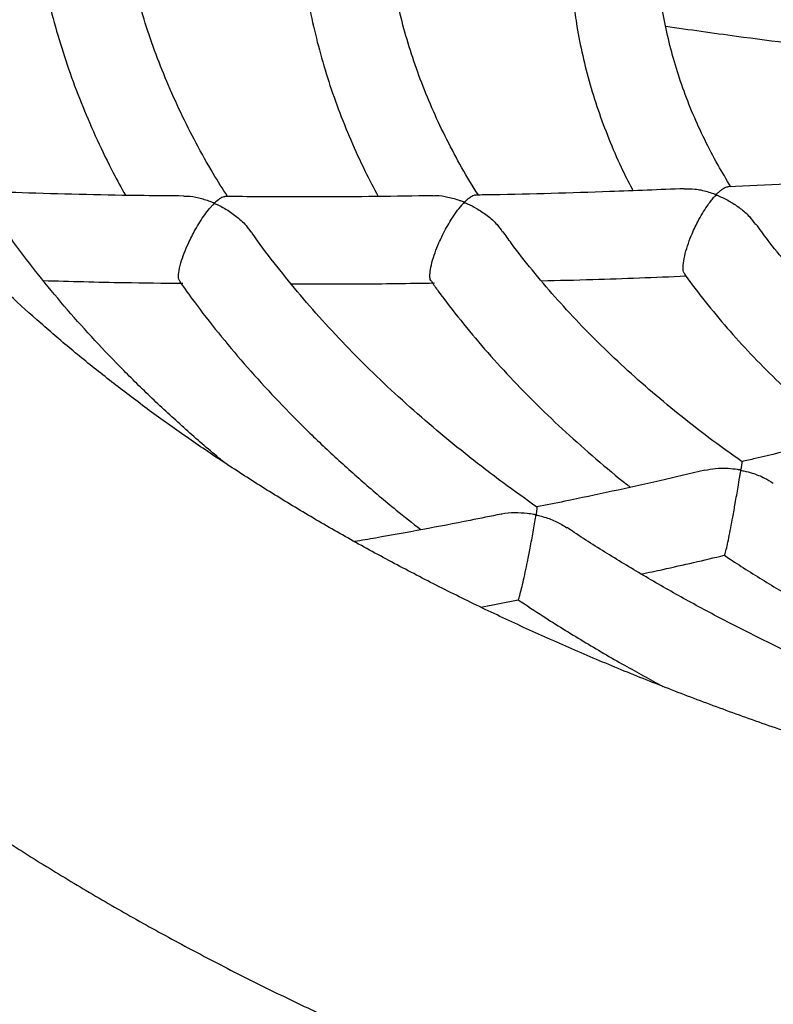
# Model space of a CAD drawing. Units: millimetres. Extents: x 68634 to 90170, y 68988 to 82542.
# Drawn here: x 87485 to 87623, y 72527 to 72708 of the extents above; entities that cross this region are included whole.
import ezdxf

# ---------------------------------------------------------------- set-up
doc = ezdxf.new("R2010")
doc.units = ezdxf.units.MM
doc.header["$LTSCALE"] = 100
doc.layers.add('AXONOMETRIC', color=7, linetype='Continuous')
doc.layers.add('TIPTAP_DIM', color=9, linetype='Continuous')

# ---------------------------------------------------------------- blocks, each defined once
blk = doc.blocks.new('K117TTL_axonometric')
at = {"layer": 'AXONOMETRIC'}
blk.add_line((-826.2, 1568.52), (-819.33, 1569.89), dxfattribs=at)
for points, knots in [([(-1019.07, 1841.76), (-1019.88, 1840.39), (-1022.15, 1836.56), (-1025.53, 1830.17), (-1029.26, 1822.61), (-1032.64, 1815), (-1035.72, 1807.34), (-1038.47, 1799.64), (-1040.89, 1791.91), (-1043, 1784.16), (-1044.79, 1776.38), (-1046.26, 1768.58), (-1047.41, 1760.77), (-1048.24, 1752.95), (-1048.75, 1745.13), (-1048.94, 1737.31), (-1048.82, 1729.49), (-1048.39, 1721.68), (-1047.64, 1713.89), (-1046.57, 1706.11), (-1045.19, 1698.36), (-1043.49, 1690.62), (-1041.49, 1682.92), (-1039.17, 1675.25), (-1036.53, 1667.62), (-1033.58, 1660.03), (-1030.32, 1652.48), (-1026.75, 1644.99), (-1022.87, 1637.55), (-1018.68, 1630.17), (-1014.17, 1622.85), (-1009.36, 1615.61), (-1004.25, 1608.44), (-998.84, 1601.36), (-993.12, 1594.36), (-987.12, 1587.46), (-980.82, 1580.65), (-974.24, 1573.96), (-967.38, 1567.37), (-960.24, 1560.9), (-952.83, 1554.55), (-945.17, 1548.32), (-937.24, 1542.23), (-929.07, 1536.27), (-920.65, 1530.44), (-911.99, 1524.76), (-903.11, 1519.22), (-894, 1513.83), (-884.67, 1508.59), (-875.14, 1503.5), (-865.4, 1498.57), (-855.47, 1493.8), (-845.35, 1489.19), (-835.04, 1484.75), (-824.56, 1480.46), (-813.91, 1476.35), (-803.1, 1472.4), (-792.14, 1468.62), (-781.02, 1465.02), (-769.77, 1461.59), (-758.38, 1458.33), (-746.86, 1455.25), (-735.23, 1452.35), (-723.48, 1449.63), (-711.63, 1447.08), (-699.68, 1444.72), (-687.64, 1442.54), (-675.51, 1440.54), (-663.31, 1438.73), (-651.04, 1437.1), (-638.71, 1435.66), (-626.32, 1434.41), (-613.89, 1433.34), (-601.42, 1432.45), (-588.91, 1431.76), (-576.39, 1431.25), (-563.84, 1430.94), (-551.29, 1430.8), (-538.74, 1430.86), (-526.19, 1431.11), (-513.65, 1431.54), (-501.14, 1432.17), (-488.66, 1432.98), (-476.21, 1433.98), (-463.81, 1435.16), (-451.46, 1436.53), (-439.16, 1438.09), (-426.94, 1439.83), (-414.78, 1441.75), (-402.71, 1443.86), (-390.72, 1446.16), (-378.83, 1448.63), (-367.05, 1451.28), (-355.37, 1454.12), (-343.81, 1457.13), (-332.38, 1460.32), (-321.07, 1463.68), (-309.9, 1467.22), (-298.88, 1470.93), (-288.01, 1474.81), (-277.3, 1478.86), (-266.75, 1483.08), (-256.37, 1487.47), (-246.17, 1492.02), (-236.16, 1496.73), (-226.34, 1501.6), (-216.72, 1506.64), (-207.3, 1511.82), (-198.1, 1517.16), (-189.11, 1522.66), (-180.35, 1528.3), (-171.82, 1534.08), (-163.53, 1540.01), (-155.48, 1546.08), (-147.69, 1552.29), (-140.16, 1558.62), (-132.88, 1565.09), (-125.88, 1571.67), (-119.16, 1578.38), (-112.72, 1585.2), (-106.57, 1592.12), (-100.71, 1599.15), (-95.15, 1606.27), (-89.9, 1613.49), (-84.95, 1620.79), (-80.31, 1628.16), (-75.99, 1635.6), (-71.98, 1643.11), (-68.29, 1650.68), (-64.92, 1658.29), (-61.87, 1665.95), (-59.15, 1673.65), (-56.74, 1681.39), (-54.65, 1689.15), (-52.89, 1696.93), (-51.44, 1704.73), (-50.31, 1712.54), (-49.51, 1720.35), (-49.02, 1728.18), (-48.84, 1736), (-48.98, 1743.81), (-49.44, 1751.62), (-50.22, 1759.41), (-51.3, 1767.19), (-52.7, 1774.94), (-54.42, 1782.67), (-56.45, 1790.37), (-58.79, 1798.04), (-61.45, 1805.67), (-64.42, 1813.26), (-67.68, 1820.8), (-70.11, 1825.76), (-71.32, 1828.24)], [0, 0, 0, 0, 0.003679, 0.010313, 0.016917, 0.023492, 0.030037, 0.036553, 0.043042, 0.049504, 0.055942, 0.062359, 0.068757, 0.07514, 0.081511, 0.087874, 0.094233, 0.10059, 0.10695, 0.113315, 0.11969, 0.126077, 0.132481, 0.138905, 0.14535, 0.151819, 0.158315, 0.164838, 0.17139, 0.17797, 0.184579, 0.191217, 0.197882, 0.204574, 0.21129, 0.218029, 0.22479, 0.231569, 0.238365, 0.245176, 0.251999, 0.258832, 0.265674, 0.272523, 0.279377, 0.286234, 0.293094, 0.299956, 0.306817, 0.313678, 0.320537, 0.327394, 0.334248, 0.3411, 0.347949, 0.354794, 0.361637, 0.368476, 0.375311, 0.382143, 0.388972, 0.395797, 0.40262, 0.409439, 0.416255, 0.423069, 0.429881, 0.43669, 0.443496, 0.450301, 0.457104, 0.463906, 0.470706, 0.477505, 0.484303, 0.491101, 0.497898, 0.504694, 0.511491, 0.518288, 0.525085, 0.531882, 0.538681, 0.54548, 0.55228, 0.559082, 0.565885, 0.57269, 0.579497, 0.586307, 0.593118, 0.599933, 0.60675, 0.61357, 0.620393, 0.62722, 0.63405, 0.640883, 0.647721, 0.654562, 0.661407, 0.668255, 0.675108, 0.681964, 0.688824, 0.695687, 0.702554, 0.709422, 0.716294, 0.723166, 0.73004, 0.736913, 0.743784, 0.750653, 0.757518, 0.764377, 0.771229, 0.778071, 0.784902, 0.791719, 0.79852, 0.805303, 0.812065, 0.818805, 0.825521, 0.83221, 0.838871, 0.845503, 0.852106, 0.858678, 0.865221, 0.871736, 0.878222, 0.884683, 0.891119, 0.897535, 0.903932, 0.910314, 0.916684, 0.923047, 0.929405, 0.935763, 0.942122, 0.948488, 0.954863, 0.961252, 0.967657, 0.974082, 0.980529, 0.987, 0.993498, 1, 1, 1, 1]), ([(-517.53, 1511.5), (-518.36, 1511.46), (-523.03, 1511.24), (-531.56, 1511.01), (-543.1, 1510.82), (-554.65, 1510.83), (-566.19, 1511), (-577.71, 1511.35), (-589.22, 1511.88), (-600.69, 1512.58), (-612.13, 1513.46), (-623.51, 1514.51), (-634.83, 1515.73), (-646.09, 1517.13), (-657.27, 1518.69), (-668.37, 1520.42), (-679.37, 1522.32), (-690.27, 1524.39), (-701.06, 1526.61), (-711.73, 1529), (-722.27, 1531.54), (-732.67, 1534.24), (-742.93, 1537.1), (-753.04, 1540.1), (-762.99, 1543.25), (-772.77, 1546.54), (-782.38, 1549.98), (-791.8, 1553.55), (-801.04, 1557.25), (-810.07, 1561.08), (-818.91, 1565.04), (-827.53, 1569.11), (-835.94, 1573.31), (-844.13, 1577.61), (-852.08, 1582.02), (-859.81, 1586.53), (-867.29, 1591.15), (-874.54, 1595.85), (-881.53, 1600.64), (-888.28, 1605.52), (-894.76, 1610.47), (-900.99, 1615.49), (-906.96, 1620.58), (-912.66, 1625.74), (-918.09, 1630.95), (-923.25, 1636.22), (-928.15, 1641.54), (-932.77, 1646.9), (-937.11, 1652.3), (-941.19, 1657.75), (-944.99, 1663.23), (-948.51, 1668.74), (-951.77, 1674.29), (-954.74, 1679.87), (-957.44, 1685.49), (-959.87, 1691.14), (-962.02, 1696.83), (-963.88, 1702.56), (-965.46, 1708.33), (-966.76, 1714.14), (-967.76, 1719.99), (-968.46, 1725.89), (-968.85, 1731.81), (-968.94, 1737.77), (-968.71, 1743.74), (-968.16, 1749.72), (-967.3, 1755.69), (-966.13, 1761.63), (-964.65, 1767.54), (-962.88, 1773.41), (-960.8, 1779.24), (-958.55, 1784.81), (-956.84, 1788.45), (-956.04, 1790.15)], [0, 0, 0, 0, 0.003055, 0.017066, 0.031078, 0.045091, 0.059104, 0.073117, 0.087128, 0.101137, 0.115144, 0.129149, 0.14315, 0.157147, 0.17114, 0.185128, 0.199111, 0.213087, 0.227058, 0.241021, 0.254977, 0.268926, 0.282866, 0.296797, 0.31072, 0.324633, 0.338536, 0.352429, 0.366313, 0.380185, 0.394048, 0.407901, 0.421744, 0.435577, 0.449401, 0.463217, 0.477026, 0.490829, 0.504628, 0.518424, 0.53222, 0.546019, 0.559822, 0.573635, 0.587461, 0.601306, 0.615175, 0.629077, 0.643018, 0.657007, 0.671055, 0.685172, 0.699372, 0.713665, 0.728067, 0.74259, 0.757248, 0.772053, 0.787012, 0.802131, 0.817406, 0.832824, 0.848365, 0.863994, 0.879669, 0.89533, 0.910926, 0.926418, 0.941776, 0.956981, 0.972027, 0.986913, 1, 1, 1, 1]), ([(-872.64, 1643.84), (-873.53, 1645.24), (-875.58, 1648.48), (-878.44, 1653.62), (-881.28, 1659.23), (-883.82, 1664.9), (-886.06, 1670.6), (-888, 1676.34), (-889.63, 1682.12), (-890.94, 1687.93), (-891.88, 1693.16), (-892.25, 1696.46), (-892.4, 1697.81)], [0, 0, 0, 0, 0.080178, 0.185181, 0.290374, 0.395774, 0.501399, 0.607256, 0.71335, 0.819676, 0.926216, 1, 1, 1, 1]), ([(-908.33, 1696.27), (-908.14, 1694.62), (-907.72, 1690.88), (-906.69, 1685.06), (-905.3, 1678.83), (-903.59, 1672.62), (-901.57, 1666.44), (-899.24, 1660.3), (-896.59, 1654.2), (-893.98, 1648.78), (-892.13, 1645.43), (-891.38, 1644.07)], [0, 0, 0, 0, 0.092591, 0.210199, 0.327908, 0.445754, 0.563762, 0.681953, 0.80034, 0.918935, 1, 1, 1, 1]), ([(-826.63, 1644.11), (-826.89, 1644.5), (-828.24, 1646.58), (-830.41, 1650.39), (-833.11, 1655.55), (-835.49, 1660.76), (-837.58, 1666.01), (-839.37, 1671.29), (-840.86, 1676.61), (-842.01, 1681.97), (-842.72, 1686.02), (-842.94, 1688.29), (-842.98, 1688.77)], [0, 0, 0, 0, 0.027213, 0.143822, 0.260687, 0.377836, 0.495298, 0.61309, 0.731218, 0.849677, 0.96844, 1, 1, 1, 1]), ([(-858.9, 1687.16), (-858.74, 1685.79), (-858.36, 1682.47), (-857.39, 1677.22), (-856.04, 1671.42), (-854.37, 1665.64), (-852.38, 1659.89), (-850.08, 1654.19), (-847.64, 1648.83), (-845.83, 1645.4), (-845, 1643.83)], [0, 0, 0, 0, 0.092723, 0.224773, 0.356968, 0.489354, 0.621969, 0.754843, 0.887996, 1, 1, 1, 1]), ([(-780.31, 1645.61), (-781.12, 1646.94), (-782.86, 1649.81), (-785.17, 1654.27), (-787.33, 1658.98), (-789.18, 1663.73), (-790.73, 1668.52), (-791.97, 1673.35), (-792.81, 1677.48), (-793.11, 1680.01), (-793.22, 1680.92)], [0, 0, 0, 0, 0.11517, 0.248748, 0.382755, 0.517238, 0.652227, 0.787735, 0.923747, 1, 1, 1, 1]), ([(-809.14, 1679.24), (-808.97, 1677.84), (-808.56, 1674.64), (-807.54, 1669.67), (-806.18, 1664.33), (-804.49, 1659.03), (-802.48, 1653.77), (-800.43, 1649.05), (-798.91, 1646.11), (-798.28, 1644.89)], [0, 0, 0, 0, 0.11995, 0.273367, 0.427014, 0.580964, 0.735273, 0.88998, 1, 1, 1, 1]), ([(-792.26, 1675.07), (-787.93, 1674.45), (-776.8, 1672.87), (-765.62, 1671.47), (-758.79, 1670.61)], [0, 0, 0, 0, 0.388929, 1, 1, 1, 1]), ([(-742.49, 1647.77), (-748.13, 1647.39), (-760.94, 1646.54), (-773.7, 1645.93), (-780.84, 1645.58)], [0, 0, 0, 0, 0.440327, 1, 1, 1, 1]), ([(-788.86, 1645.27), (-793.41, 1645.08), (-805.14, 1644.6), (-817.89, 1644.23), (-826.06, 1644.11), (-827.11, 1644.1)], [0, 0, 0, 0, 0.356109, 0.917548, 1, 1, 1, 1]), ([(-780.84, 1645.54), (-780.93, 1645.55), (-781.22, 1645.56), (-781.71, 1645.28), (-782.2, 1644.93), (-782.5, 1644.68), (-782.69, 1644.5), (-782.83, 1644.37), (-782.93, 1644.28), (-782.99, 1644.24), (-783.03, 1644.22), (-783.07, 1644.21), (-783.12, 1644.21), (-783.26, 1644.24), (-783.75, 1644.42), (-784.99, 1644.81), (-786.81, 1645.22), (-788.21, 1645.21), (-788.86, 1645.2)], [0, 0, 0, 0, 0.076085, 0.25122, 0.348119, 0.400908, 0.441556, 0.469355, 0.485323, 0.494232, 0.499489, 0.502915, 0.506366, 0.511573, 0.536268, 0.634186, 0.830494, 1, 1, 1, 1]), ([(-880.68, 1643.92), (-883.1, 1643.94), (-892.6, 1644.02), (-905.26, 1644.32), (-915.47, 1644.69), (-918.65, 1644.81)], [0, 0, 0, 0, 0.1903, 0.74768, 1, 1, 1, 1]), ([(-873.06, 1643.79), (-873.09, 1643.8), (-873.33, 1643.84), (-873.9, 1643.56), (-874.49, 1643.1), (-874.91, 1642.76), (-874.98, 1642.67), (-875.07, 1642.64), (-875.11, 1642.64), (-875.19, 1642.66), (-875.42, 1642.75), (-876.33, 1643.11), (-877.93, 1643.57), (-879.58, 1643.9), (-880.47, 1643.85), (-880.68, 1643.84)], [0, 0, 0, 0, 0.03927, 0.239736, 0.445942, 0.471674, 0.497462, 0.500911, 0.503802, 0.507457, 0.519411, 0.566616, 0.75568, 0.944833, 1, 1, 1, 1]), ([(-834.92, 1643.98), (-838.4, 1643.93), (-849.02, 1643.75), (-861.73, 1643.71), (-870.93, 1643.82), (-873.06, 1643.84)], [0, 0, 0, 0, 0.272961, 0.832274, 1, 1, 1, 1]), ([(-827.11, 1644.04), (-827.18, 1644.05), (-827.44, 1644.08), (-827.89, 1643.84), (-828.4, 1643.49), (-828.72, 1643.23), (-828.94, 1643.02), (-829.08, 1642.91), (-829.15, 1642.83), (-829.25, 1642.81), (-829.33, 1642.82), (-829.57, 1642.91), (-830.53, 1643.27), (-832.17, 1643.7), (-833.85, 1643.99), (-834.73, 1643.92), (-834.92, 1643.91)], [0, 0, 0, 0, 0.0668585, 0.2449609, 0.3350557, 0.4214472, 0.4567785, 0.4782064, 0.4997362, 0.5036967, 0.5076626, 0.5179063, 0.5667515, 0.7622117, 0.9486472, 1, 1, 1, 1]), ([(-788.76, 1629.63), (-788.86, 1629.73), (-789.09, 1629.99), (-789.13, 1631.12), (-788.87, 1632.82), (-788.31, 1634.77), (-787.48, 1636.95), (-786.53, 1638.98), (-785.54, 1640.76), (-784.74, 1642), (-784.06, 1642.94), (-783.6, 1643.51), (-783.32, 1643.83), (-783.19, 1643.96), (-783.12, 1644.03), (-783.07, 1644.07), (-783.03, 1644.08), (-782.99, 1644.09), (-782.92, 1644.08), (-782.7, 1644.01), (-781.85, 1643.64), (-780.39, 1642.91), (-778.58, 1641.68), (-776.95, 1640.32), (-776.17, 1639.22), (-775.82, 1638.72)], [0, 0, 0, 0, 0.052424, 0.128375, 0.204817, 0.270461, 0.335972, 0.432401, 0.498166, 0.565784, 0.617768, 0.659778, 0.677531, 0.686633, 0.691559, 0.694353, 0.696045, 0.697369, 0.698688, 0.702605, 0.720683, 0.792953, 0.865242, 0.939357, 1, 1, 1, 1]), ([(-881.34, 1628.24), (-881.44, 1628.35), (-881.66, 1628.62), (-881.64, 1629.78), (-881.28, 1631.48), (-880.62, 1633.42), (-879.72, 1635.54), (-878.72, 1637.5), (-877.7, 1639.2), (-876.81, 1640.53), (-876.08, 1641.47), (-875.58, 1642.05), (-875.33, 1642.3), (-875.21, 1642.43), (-875.14, 1642.49), (-875.09, 1642.52), (-875.05, 1642.53), (-875.02, 1642.54), (-874.97, 1642.53), (-874.8, 1642.47), (-874.18, 1642.19), (-872.87, 1641.51), (-871.07, 1640.26), (-869.39, 1638.83), (-868.64, 1637.7), (-868.36, 1637.27)], [0, 0, 0, 0, 0.059682, 0.137138, 0.215141, 0.281167, 0.345984, 0.440492, 0.505049, 0.571423, 0.642427, 0.677333, 0.694452, 0.703411, 0.708254, 0.710973, 0.712599, 0.713791, 0.714987, 0.717958, 0.731288, 0.784455, 0.865392, 0.948803, 1, 1, 1, 1]), ([(-835.22, 1628.3), (-835.27, 1628.33), (-835.49, 1628.46), (-835.56, 1629.32), (-835.4, 1630.78), (-834.94, 1632.56), (-834.19, 1634.62), (-833.09, 1637.07), (-831.85, 1639.27), (-830.67, 1641.03), (-829.94, 1641.95), (-829.5, 1642.43), (-829.37, 1642.57), (-829.29, 1642.64), (-829.24, 1642.68), (-829.2, 1642.69), (-829.16, 1642.7), (-829.1, 1642.69), (-828.91, 1642.63), (-828.2, 1642.31), (-826.82, 1641.61), (-824.99, 1640.36), (-823.31, 1638.94), (-822.54, 1637.81), (-822.24, 1637.36)], [0, 0, 0, 0, 0.025224, 0.108068, 0.176283, 0.244721, 0.308547, 0.393334, 0.508453, 0.585902, 0.665556, 0.684181, 0.693836, 0.699051, 0.701987, 0.703745, 0.705052, 0.70636, 0.709736, 0.724955, 0.785684, 0.864545, 0.945743, 1, 1, 1, 1]), ([(-873.12, 1594.97), (-873.49, 1595.27), (-875.97, 1597.28), (-880.33, 1601.11), (-886.18, 1606.46), (-891.73, 1611.91), (-897.02, 1617.43), (-902.03, 1623.03), (-906.75, 1628.71), (-910.75, 1633.85), (-913.05, 1637.11), (-913.99, 1638.43)], [0, 0, 0, 0, 0.0218124, 0.1489757, 0.2761673, 0.4033999, 0.5306829, 0.6580332, 0.7854644, 0.9129946, 1, 1, 1, 1]), ([(-740.38, 1604.82), (-741.17, 1605.36), (-743.78, 1607.19), (-747.96, 1610.4), (-752.93, 1614.44), (-757.61, 1618.58), (-762.04, 1622.8), (-766.19, 1627.1), (-770.05, 1631.47), (-773.25, 1635.37), (-775.02, 1637.83), (-775.72, 1638.79)], [0, 0, 0, 0, 0.053037, 0.176827, 0.30063, 0.424465, 0.548357, 0.672335, 0.796431, 0.920683, 1, 1, 1, 1]), ([(-815.89, 1586.86), (-817.99, 1588.35), (-822.24, 1591.38), (-828.35, 1596.07), (-834.27, 1600.9), (-839.93, 1605.82), (-845.32, 1610.83), (-850.45, 1615.93), (-855.3, 1621.11), (-859.87, 1626.36), (-864.14, 1631.69), (-866.93, 1635.35), (-868.22, 1637.25), (-868.28, 1637.33)], [0, 0, 0, 0, 0.096913, 0.196632, 0.296361, 0.396108, 0.495883, 0.595695, 0.695561, 0.795493, 0.895509, 0.995626, 1, 1, 1, 1]), ([(-778.26, 1595.2), (-779.57, 1596.12), (-782.89, 1598.45), (-787.93, 1602.31), (-793.41, 1606.76), (-798.62, 1611.3), (-803.57, 1615.93), (-808.25, 1620.64), (-812.66, 1625.44), (-816.77, 1630.3), (-819.93, 1634.3), (-821.62, 1636.7), (-822.14, 1637.44)], [0, 0, 0, 0, 0.071694, 0.181518, 0.291353, 0.40121, 0.511105, 0.621055, 0.731078, 0.841199, 0.951441, 1, 1, 1, 1]), ([(-815.09, 1628.38), (-811.94, 1628.45), (-803.12, 1628.65), (-794.27, 1629.02), (-788.58, 1629.26)], [0, 0, 0, 0, 0.35749, 1, 1, 1, 1]), ([(-788.81, 1629.59), (-788.5, 1629.14), (-787.01, 1627.02), (-784.07, 1623.32), (-779.98, 1618.49), (-775.58, 1613.75), (-770.92, 1609.11), (-765.96, 1604.58), (-762.34, 1601.43), (-760.3, 1599.83), (-760.09, 1599.67)], [0, 0, 0, 0, 0.042254, 0.198199, 0.354465, 0.511011, 0.66779, 0.824761, 0.981886, 1, 1, 1, 1]), ([(-906.46, 1628.42), (-901.5, 1628.28), (-892.99, 1628.04), (-884.44, 1627.96), (-880.87, 1627.92)], [0, 0, 0, 0, 0.582978, 1, 1, 1, 1]), ([(-881.39, 1628.21), (-880.53, 1626.98), (-878.29, 1623.82), (-874.36, 1618.8), (-869.63, 1613.15), (-864.6, 1607.59), (-859.3, 1602.12), (-853.72, 1596.75), (-847.86, 1591.48), (-842.36, 1586.8), (-838.7, 1583.94), (-837.18, 1582.74)], [0, 0, 0, 0, 0.075256, 0.194796, 0.314487, 0.43431, 0.554249, 0.674284, 0.794399, 0.91458, 1, 1, 1, 1]), ([(-860.97, 1627.8), (-856.89, 1627.79), (-848.16, 1627.76), (-839.39, 1627.91), (-834.7, 1627.98)], [0, 0, 0, 0, 0.466429, 1, 1, 1, 1]), ([(-835.26, 1628.27), (-834.84, 1627.67), (-833.15, 1625.26), (-829.91, 1621.11), (-825.53, 1615.84), (-820.84, 1610.66), (-815.87, 1605.58), (-810.63, 1600.59), (-805.1, 1595.72), (-801.14, 1592.37), (-798.95, 1590.68), (-798.76, 1590.54)], [0, 0, 0, 0, 0.0446363, 0.1788675, 0.3133128, 0.4479466, 0.5827437, 0.7176759, 0.8527183, 0.9878475, 1, 1, 1, 1]), ([(-747.44, 1602.96), (-751.07, 1602), (-760.57, 1599.49), (-770.86, 1596.92), (-777.5, 1595.39), (-778.31, 1595.2)], [0, 0, 0, 0, 0.3522638, 0.9210431, 1, 1, 1, 1]), ([(-778.3, 1595.15), (-778.29, 1595.16), (-778.28, 1595.19), (-778.31, 1594.92), (-778.36, 1594.56), (-778.41, 1594.28), (-778.44, 1594.07), (-778.47, 1593.91), (-778.49, 1593.8), (-778.51, 1593.73), (-778.55, 1593.69), (-778.57, 1593.68), (-778.63, 1593.67), (-778.81, 1593.69), (-779.54, 1593.82), (-781.03, 1593.97), (-783.05, 1593.98), (-784.45, 1593.69), (-785.08, 1593.56)], [0, 0, 0, 0, 0.0682296, 0.232575, 0.3261116, 0.3852055, 0.4283334, 0.460116, 0.4790538, 0.4943848, 0.4983119, 0.5013491, 0.5043898, 0.5115981, 0.5436862, 0.6716376, 0.8514415, 1, 1, 1, 1]), ([(-785.09, 1593.63), (-787.85, 1592.98), (-796.45, 1590.97), (-806.72, 1588.74), (-814.21, 1587.24), (-815.91, 1586.89)], [0, 0, 0, 0, 0.2678625, 0.8335308, 1, 1, 1, 1]), ([(-781.48, 1578.04), (-781.47, 1578.03), (-781.46, 1577.96), (-781.32, 1578.41), (-781.05, 1579.57), (-780.71, 1581.18), (-780.34, 1583.04), (-779.93, 1585.25), (-779.56, 1587.31), (-779.25, 1589.12), (-778.97, 1590.75), (-778.76, 1592.02), (-778.62, 1592.86), (-778.56, 1593.24), (-778.53, 1593.41), (-778.5, 1593.5), (-778.48, 1593.55), (-778.46, 1593.57), (-778.43, 1593.58), (-778.38, 1593.59), (-778.21, 1593.57), (-777.54, 1593.43), (-776.12, 1593.04), (-774.27, 1592.34), (-773.07, 1591.57), (-772.56, 1591.23)], [0, 0, 0, 0, 0.0161338, 0.1173158, 0.1971956, 0.2644753, 0.3319101, 0.3965007, 0.4855902, 0.545901, 0.6079078, 0.6977323, 0.7412086, 0.762431, 0.7732917, 0.7791293, 0.7823823, 0.7843166, 0.78567, 0.7870262, 0.7900077, 0.8031374, 0.8554409, 0.9376551, 1, 1, 1, 1]), ([(-822.46, 1585.57), (-824.36, 1585.19), (-832.06, 1583.63), (-841.02, 1581.95), (-848.05, 1580.76), (-849.34, 1580.54)], [0, 0, 0, 0, 0.211732, 0.85564, 1, 1, 1, 1]), ([(-815.91, 1586.84), (-815.9, 1586.82), (-815.88, 1586.77), (-815.93, 1586.35), (-815.99, 1585.93), (-816.02, 1585.71), (-816.06, 1585.59), (-816.06, 1585.51), (-816.12, 1585.48), (-816.16, 1585.47), (-816.29, 1585.49), (-816.79, 1585.58), (-818.04, 1585.77), (-819.99, 1585.82), (-821.64, 1585.81), (-822.42, 1585.54), (-822.45, 1585.53)], [0, 0, 0, 0, 0.1445179, 0.3307308, 0.4154414, 0.4499767, 0.471041, 0.492183, 0.495292, 0.4984243, 0.5032379, 0.526409, 0.6183338, 0.8025735, 0.9917397, 1, 1, 1, 1]), ([(-819.33, 1569.89), (-819.33, 1569.88), (-819.3, 1569.81), (-819.14, 1570.27), (-818.83, 1571.42), (-818.44, 1573.03), (-818.03, 1574.89), (-817.58, 1577.08), (-817.07, 1579.69), (-816.64, 1582.04), (-816.3, 1583.88), (-816.18, 1584.8), (-816.07, 1585.25), (-816.07, 1585.35), (-816, 1585.39), (-815.96, 1585.39), (-815.83, 1585.38), (-815.33, 1585.27), (-814.11, 1584.94), (-812.3, 1584.26), (-811.02, 1583.48), (-810.39, 1583.09)], [0, 0, 0, 0, 0.0174672, 0.1188251, 0.2003462, 0.2681261, 0.3360838, 0.4006148, 0.488692, 0.6090953, 0.6894165, 0.7720347, 0.7825798, 0.7931634, 0.7944317, 0.7957083, 0.7977573, 0.8076274, 0.8468007, 0.925305, 1, 1, 1, 1]), ([(-729.41, 1543.65), (-729.68, 1543.75), (-732.94, 1544.86), (-739.02, 1547.13), (-747.62, 1550.47), (-756.02, 1553.97), (-764.24, 1557.61), (-772.25, 1561.39), (-780.05, 1565.3), (-787.65, 1569.34), (-795.02, 1573.5), (-802.15, 1577.8), (-807.27, 1581.01), (-809.93, 1582.82), (-810.37, 1583.12)], [0, 0, 0, 0, 0.009053, 0.106286, 0.2035, 0.300695, 0.397869, 0.495026, 0.592164, 0.689284, 0.78639, 0.883483, 0.980564, 1, 1, 1, 1]), ([(-796.76, 1574.59), (-795.44, 1574.87), (-790.36, 1575.95), (-785.26, 1577.15), (-781.48, 1578.04)], [0, 0, 0, 0, 0.258863, 1, 1, 1, 1]), ([(-781.5, 1578.03), (-781.16, 1577.8), (-778.65, 1576.1), (-773.75, 1573.04), (-766.78, 1568.87), (-759.57, 1564.86), (-752.15, 1560.98), (-744.52, 1557.24), (-736.7, 1553.65), (-729.42, 1550.51), (-724.68, 1548.63), (-722.68, 1547.84)], [0, 0, 0, 0, 0.019813, 0.146642, 0.273478, 0.400308, 0.527129, 0.653932, 0.780717, 0.907477, 1, 1, 1, 1]), ([(-819.35, 1569.89), (-817.82, 1568.87), (-813.93, 1566.28), (-807.42, 1562.26), (-800.11, 1557.96), (-795.15, 1555.26), (-792.79, 1553.98)], [0, 0, 0, 0, 0.182923, 0.464494, 0.746065, 1, 1, 1, 1])]:
    blk.add_open_spline(points, degree=3, knots=knots, dxfattribs=at)

msp = doc.modelspace()

# ---------------------------------------------------------------- block references
at = {"layer": 'TIPTAP_DIM'}
msp.add_blockref('K117TTL_axonometric', (88395.93, 71031.38), dxfattribs=at)

doc.saveas('drawing.dxf')
